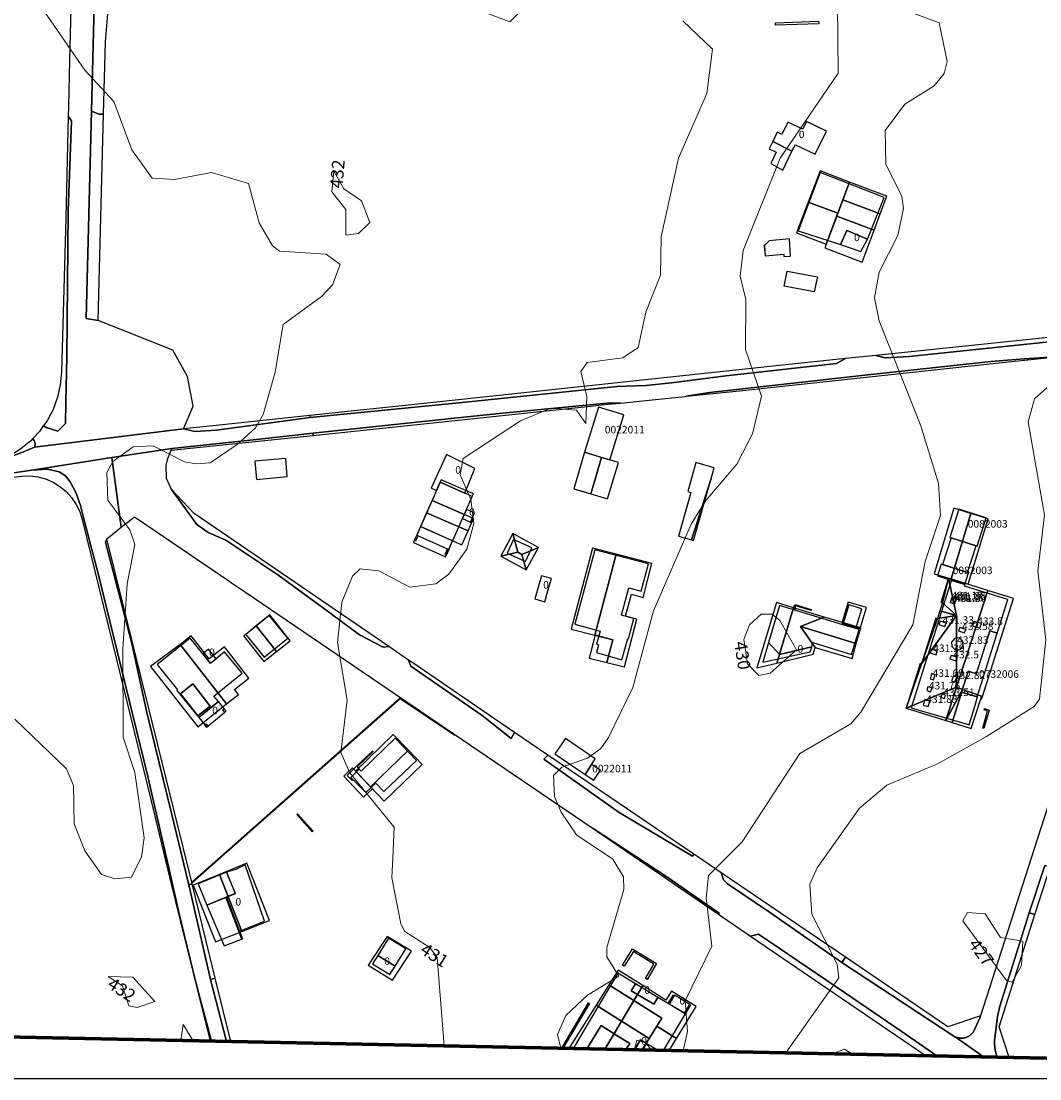
# Model space of a CAD drawing. Extents: x 2496957 to 2499922, y 1126759 to 1128794.
# Drawn here: x 2499517 to 2499720, y 1126759 to 1126969 of the extents above; entities that cross this region are included whole.
import ezdxf

# ---------------------------------------------------------------- set-up
doc = ezdxf.new("R2010")
doc.units = 0
doc.header["$LTSCALE"] = 0.005
doc.header["$MEASUREMENT"] = 0
for name, color, linetype in [('CAD_N_BATI_HSOL_TOIT_SP', 252, 'CONTINUOUS'), ('CAD_S_BATI_HSOL_TOIT', 252, 'CONTINUOUS'), ('CAD_S_BATI_HSOL_TOIT_SP', 252, 'CONTINUOUS'), ('hepia orthophoto été', 151, 'CONTINUOUS'), ('L3', 252, 'CONTINUOUS'), ('L5', 252, 'CONTINUOUS'), ('L6', 252, 'CONTINUOUS'), ('L8', 252, 'CONTINUOUS'), ('L9', 63, 'CONTINUOUS')]:
    doc.layers.add(name, color=color, linetype=linetype)
for name, color, linetype, lineweight in [('GEO_L_COURBE_GRID_2_5M', 1, 'CONTINUOUS', 15), ('GEO_N_COURBE_GRID_2_5M', 1, 'CONTINUOUS', 20), ('L7', 1, 'CONTINUOUS', 70)]:
    doc.layers.add(name, color=color, linetype=linetype, lineweight=lineweight)
doc.styles.add('ECRITURE_DROIT', font='verdana.ttf')
picture_1 = doc.add_image_def('image1.jpg', size_in_pixel=(14363, 10177))

# ---------------------------------------------------------------- blocks, each defined once
blk = doc.blocks.new('FMEBLOCK2')
at = {"layer": 'CAD_S_BATI_HSOL_TOIT', "flags": 128}
for points in [[(1.8116, -8.1952), (7.5685, -3.6391), (-1.6767, 8.1952), (-7.5685, 3.8117)], [(4.2937, -4.0551), (1.8075, -5.9974), (-1.6243, -1.6046), (0.8619, 0.3378)]]:
    blk.add_lwpolyline(points, close=True, dxfattribs=at)
blk = doc.blocks.new('FMEBLOCK21')
at = {"layer": 'L3', "flags": 128}
for points in [[(-2.398005, -4.516245), (-2.7198, -4.32539), (2.5397, 4.52491)], [(2.5397, 4.52491), (2.7198, 4.41501), (-2.4299, -4.25549), (-1.97388, -4.52491)]]:
    blk.add_lwpolyline(points, dxfattribs=at)
blk = doc.blocks.new('FMEBLOCK44')
at = {"layer": 'GEO_L_COURBE_GRID_2_5M', "flags": 128}
blk.add_lwpolyline([(490.168386, -410.428056), (500.7541, -395.468142), (500.4116, -392.807542), (495.3714, -382.804942), (494.9859, -376.851342), (496.3939, -373.638142), (504.8647, -361.724642), (510.287, -357.131742), (520.3542, -352.918942), (530.1061, -347.487942), (539.574, -341.522242), (540.6792, -340.045942), (541.9228, -328.263742), (540.3482, -314.519242), (541.654, -303.448942), (538.4154, -284.892642), (539.6647, -280.323742), (546.4071, -274.299442)], dxfattribs=at)
blk = doc.blocks.new('FMEBLOCK51')
at = {"layer": 'GEO_L_COURBE_GRID_2_5M', "flags": 128}
for points in [[(114.03275, -93.166317), (114.25205, -88.459717), (105.43595, -77.649917), (103.60995, -73.626017), (104.85925, -63.176917), (102.96305, -51.749217), (103.81885, -43.699517), (105.93065, -38.549817), (107.49005, -37.055017), (111.17225, -37.499817), (117.32895, -40.700117), (122.50125, -40.082417), (125.11895, -38.128617), (128.68585, -33.186617), (130.10765, -28.040017), (129.50935, -23.250817), (127.39525, -18.386717), (127.96185, -15.088517), (139.38585, -7.617517), (145.40455, -5.133217), (150.50955, -5.529317), (152.39445, -8.176117), (152.55285, -2.789017), (151.40995, 2.204983), (152.64495, 3.993783), (159.76825, 4.904383), (162.79625, 6.997183), (164.35665, 13.965783), (167.25715, 21.366983), (167.39035, 28.981883), (170.79675, 44.663083), (176.46145, 57.494383), (177.60125, 66.296283), (171.66005, 71.976983)], [(142.85705, 77.347583), (137.22855, 71.769183), (132.46135, 73.576483)], [(124.195313, -131.990083), (122.77725, -114.430517), (121.30525, -112.418117), (116.38975, -109.217717), (115.55445, -107.685517), (113.74145, -98.545217), (114.03275, -93.166317)]]:
    blk.add_lwpolyline(points, dxfattribs=at)
blk = doc.blocks.new('FMEBLOCK56')
at = {"layer": 'GEO_L_COURBE_GRID_2_5M', "flags": 128}
blk.add_lwpolyline([(576.151516, -356.542145), (578.585162, -355.601496), (580.119138, -356.623204)], dxfattribs=at)

msp = doc.modelspace()

# ---------------------------------------------------------------- linework, layer by layer
at = {"layer": 'CAD_S_BATI_HSOL_TOIT', "flags": 128}
for points in [[(2499667.355, 1126943.0842), (2499666.285, 1126940.8342), (2499668.705, 1126939.5042), (2499670.495, 1126943.2642), (2499666.715, 1126945.2242), (2499666.005, 1126943.7242)], [(2499681.9788, 1126937.1275), (2499676.0963, 1126939.3462), (2499673.7593, 1126933.15), (2499679.6418, 1126930.9313)], [(2499680.6567, 1126933.6221), (2499688.0851, 1126930.8363), (2499689.402, 1126934.3277), (2499681.9735, 1126937.1135)], [(2499679.6418, 1126930.9313), (2499673.7593, 1126933.15), (2499671.4413, 1126927.0042), (2499677.3238, 1126924.7855)], [(2499679.4329, 1126930.3773), (2499686.856, 1126927.5775), (2499688.0851, 1126930.8363), (2499680.6567, 1126933.6221)], [(2499684.4574, 1126921.2179), (2499686.856, 1126927.5775), (2499679.4329, 1126930.3773), (2499677.0342, 1126924.0177)], [(2499668.9053, 1126922.3036), (2499670.1953, 1126922.4036), (2499670.0453, 1126925.8136), (2499665.9453, 1126925.4336), (2499665.0153, 1126924.5036), (2499665.1753, 1126922.4836), (2499668.8653, 1126922.7736)], [(2499569.7529, 1126882.1096), (2499563.6329, 1126881.5796), (2499563.9629, 1126877.9596), (2499570.0629, 1126878.5196)], [(2499627.1085, 1126876.1311), (2499630.4585, 1126875.1111), (2499632.5885, 1126882.3511), (2499629.2485, 1126883.3711)], [(2499635.9682, 1126881.3312), (2499632.5882, 1126882.3512), (2499630.4582, 1126875.1112), (2499633.8082, 1126874.1112)], [(2499655.027, 1126880.2715), (2499651.387, 1126881.3415), (2499649.777, 1126875.5415), (2499650.367, 1126875.3715), (2499647.907, 1126866.6615), (2499650.497, 1126865.9315), (2499650.937, 1126865.8115), (2499654.437, 1126878.1715)], [(2499598.8787, 1126873.8046), (2499605.3015, 1126870.9955), (2499605.7506, 1126872.0101), (2499606.8906, 1126874.5801), (2499607.1254, 1126875.1094), (2499600.7055, 1126877.9173), (2499600.4906, 1126877.4301), (2499599.7506, 1126875.7701)], [(2499606.0464, 1126867.7219), (2499607.1286, 1126870.1963), (2499598.8787, 1126873.8046), (2499597.7837, 1126871.3358)], [(2499604.8351, 1126864.9515), (2499606.0464, 1126867.7219), (2499597.7837, 1126871.3358), (2499596.5577, 1126868.5719)], [(2499706.1307, 1126871.2005), (2499702.7523, 1126872.2281), (2499698.7954, 1126859.2184), (2499702.1738, 1126858.1908)], [(2499709.5725, 1126870.146), (2499706.1307, 1126871.2005), (2499702.1738, 1126858.1908), (2499705.6177, 1126857.1434)], [(2499601.5724, 1126862.6017), (2499602.9778, 1126865.7639), (2499596.5577, 1126868.5719), (2499595.1543, 1126865.4081)], [(2499612.5618, 1126862.7047), (2499615.9696, 1126863.4713), (2499614.9724, 1126867.1862)], [(2499614.9724, 1126867.1862), (2499615.9696, 1126863.4713), (2499616.7746, 1126863.0383), (2499620.0494, 1126864.4553)], [(2499615.9696, 1126863.4713), (2499612.5618, 1126862.7047), (2499617.6389, 1126859.9738), (2499616.7746, 1126863.0383)], [(2499616.7746, 1126863.0383), (2499617.6389, 1126859.9738), (2499620.0494, 1126864.4553)], [(2499626.5724, 1126848.2046), (2499631.2955, 1126846.9777), (2499635.5058, 1126863.0873), (2499630.7829, 1126864.3141)], [(2499642.6444, 1126861.233), (2499635.5058, 1126863.0873), (2499631.2955, 1126846.9777), (2499634.8447, 1126846.0558), (2499633.6743, 1126841.5778), (2499637.203, 1126840.708), (2499639.666, 1126850.1579), (2499637.4149, 1126850.7576), (2499638.553, 1126855.112), (2499640.8854, 1126854.5025)], [(2499700.4729, 1126853.4116), (2499701.6787, 1126858.3477), (2499700.1508, 1126853.5127)], [(2499703.2318, 1126850.9106), (2499701.6787, 1126858.3477), (2499700.4729, 1126853.4116)], [(2499703.2679, 1126836.6394), (2499709.4948, 1126855.8774), (2499701.6787, 1126858.3477), (2499703.2318, 1126850.9106)], [(2499703.2679, 1126836.6394), (2499708.4208, 1126834.7659), (2499714.5837, 1126854.2686), (2499709.4948, 1126855.8774)], [(2499670.834, 1126852.4246), (2499667.4085, 1126853.4503), (2499663.5313, 1126840.5027), (2499667.5325, 1126841.3994)], [(2499674.7216, 1126843.1961), (2499675.1254, 1126844.5445), (2499672.1983, 1126848.6777), (2499676.9378, 1126850.5968), (2499670.834, 1126852.4246), (2499667.5325, 1126841.3994)], [(2499681.7139, 1126853.5819), (2499680.4546, 1126849.3763), (2499684.0785, 1126848.2807), (2499685.3407, 1126852.4958)], [(2499703.2318, 1126850.9106), (2499700.4729, 1126853.4116), (2499699.9697, 1126851.8228)], [(2499567.9279, 1126843.7306), (2499570.641, 1126845.8794), (2499566.58, 1126851.0067), (2499563.8903, 1126848.8285)], [(2499683.322, 1126845.3467), (2499684.2394, 1126848.4103), (2499676.9378, 1126850.5968), (2499672.1983, 1126848.6777)], [(2499703.2318, 1126850.9106), (2499696.2929, 1126841.294), (2499693.2279, 1126832.4868), (2499703.2679, 1126836.6394)], [(2499703.2318, 1126850.9106), (2499699.4849, 1126850.2861), (2499696.2929, 1126841.294)], [(2499696.2929, 1126841.294), (2499699.4849, 1126850.2861), (2499699.1668, 1126850.3857)], [(2499703.2318, 1126850.9106), (2499699.9697, 1126851.8228), (2499699.4849, 1126850.2861)], [(2499565.4, 1126841.7284), (2499567.9279, 1126843.7306), (2499563.8903, 1126848.8285), (2499561.384, 1126846.7989)], [(2499675.1254, 1126844.5445), (2499682.4826, 1126842.3414), (2499683.322, 1126845.3467), (2499672.1983, 1126848.6777)], [(2499548.7445, 1126845.1312), (2499557.9897, 1126833.2969), (2499560.3847, 1126835.1679), (2499559.575, 1126836.2043), (2499562.4043, 1126838.4147), (2499557.5475, 1126844.6316), (2499554.5089, 1126842.2577), (2499550.9301, 1126846.8387)], [(2499634.8447, 1126846.0558), (2499631.3647, 1126846.9597), (2499630.1828, 1126842.4374), (2499633.6743, 1126841.5778)], [(2499693.2279, 1126832.4868), (2499696.2929, 1126841.294), (2499696.0629, 1126841.3657)], [(2499554.7149, 1126832.8809), (2499551.2831, 1126837.2738), (2499548.7969, 1126835.3314), (2499552.2287, 1126830.9386)], [(2499703.2679, 1126836.6394), (2499693.2279, 1126832.4868), (2499701.1168, 1126829.9937)], [(2499704.4789, 1126836.1997), (2499703.2679, 1126836.6394), (2499701.1168, 1126829.9937)], [(2499704.4789, 1126836.1997), (2499701.1168, 1126829.9937), (2499702.4119, 1126829.585)], [(2499708.0759, 1126834.2971), (2499708.2458, 1126834.8328), (2499704.4789, 1126836.1997), (2499702.4119, 1126829.585), (2499706.1811, 1126828.394)], [(2499708.4208, 1126834.7659), (2499708.2458, 1126834.8328), (2499708.0759, 1126834.2971), (2499708.2539, 1126834.241)], [(2499594.171, 1126824.1198), (2499591.17, 1126827.2231), (2499583.6249, 1126819.9269), (2499586.626, 1126816.8235)], [(2499596.918, 1126821.2791), (2499594.171, 1126824.1198), (2499586.626, 1126816.8235), (2499589.3729, 1126813.9829)], [(2499585.252, 1126814.7731), (2499587.0037, 1126816.4329), (2499583.0159, 1126820.5567), (2499581.32, 1126818.9431)], [(2499561.9977, 1126801.6507), (2499556.5487, 1126799.3382), (2499561.0152, 1126788.0513), (2499566.5184, 1126790.2268)], [(2499556.5487, 1126799.3382), (2499551.3446, 1126797.2256), (2499555.7921, 1126785.9866), (2499561.0152, 1126788.0513)], [(2499591.0172, 1126778.3631), (2499594.7954, 1126784.0819), (2499589.9113, 1126787.0489), (2499586.1323, 1126781.3289)], [(2499639.0529, 1126774.2824), (2499639.7695, 1126775.4875), (2499640.8266, 1126777.2655), (2499635.9137, 1126780.3478), (2499634.0697, 1126777.4088)], [(2499636.6011, 1126770.1587), (2499639.0529, 1126774.2824), (2499634.0697, 1126777.4088), (2499631.5208, 1126773.3461)], [(2499639.0525, 1126774.2824), (2499644.6168, 1126770.7914), (2499643.6047, 1126769.1783), (2499647.5312, 1126766.7148), (2499651.4678, 1126773.0778), (2499646.5273, 1126776.1775), (2499645.4069, 1126774.3916), (2499640.8261, 1126777.2656), (2499639.769, 1126775.4876)], [(2499642.0678, 1126766.7287), (2499644.6168, 1126770.7914), (2499639.0525, 1126774.2824), (2499636.6006, 1126770.1588)], [(2499629.664538, 1126764.682622), (2499632.5645, 1126769.305), (2499635.1321, 1126767.6881), (2499636.6011, 1126770.1587), (2499631.5208, 1126773.3461), (2499626.130741, 1126764.754818)], [(2499637.475211, 1126764.523049), (2499640.690171, 1126764.457367), (2499642.0678, 1126766.7287), (2499636.6006, 1126770.1588), (2499635.1316, 1126767.6881), (2499638.2327, 1126765.7304)], [(2499633.300982, 1126764.608329), (2499635.1321, 1126767.6881), (2499632.5645, 1126769.305), (2499629.664538, 1126764.682622)], [(2499646.046283, 1126764.347941), (2499647.5312, 1126766.7148), (2499643.6047, 1126769.1783), (2499642.0678, 1126766.7287), (2499640.8523, 1126764.7247), (2499641.298201, 1126764.444945)], [(2499637.475211, 1126764.523049), (2499638.2327, 1126765.7304), (2499635.1316, 1126767.6881), (2499633.30045, 1126764.60834)]]:
    msp.add_lwpolyline(points, close=True, dxfattribs=at)
at = {"layer": 'CAD_S_BATI_HSOL_TOIT_SP', "flags": 128}
for points in [[(2499702.324, 1126854.48), (2499702.0329, 1126853.479), (2499702.497, 1126854.4302)], [(2499702.497, 1126854.4302), (2499702.0329, 1126853.479), (2499702.7378, 1126853.2739)], [(2499702.497, 1126854.4302), (2499702.7378, 1126853.2739), (2499703.1991, 1126854.2266)], [(2499703.1991, 1126854.2266), (2499702.7378, 1126853.2739), (2499702.9092, 1126853.2256)], [(2499701.2007, 1126849.3989), (2499700.0061, 1126849.7944), (2499699.7733, 1126849.0942), (2499700.9679, 1126848.6982)], [(2499705.1109, 1126848.1279), (2499703.9169, 1126848.5239), (2499703.684, 1126847.8242), (2499704.879, 1126847.4268)], [(2499706.4762, 1126848.8071), (2499707.9409, 1126848.3594), (2499708.2217, 1126849.2749), (2499706.7569, 1126849.7231)], [(2499703.0002, 1126844.0488), (2499703.9693, 1126844.1069), (2499704.6135, 1126844.835), (2499704.5114, 1126845.8208), (2499703.8112, 1126846.4351), (2499702.8702, 1126846.3452), (2499702.2866, 1126845.6138), (2499702.3174, 1126844.7061)], [(2499699.4171, 1126843.772), (2499698.2221, 1126844.169), (2499697.9901, 1126843.4678), (2499699.1851, 1126843.0718)], [(2499702.181, 1126842.9702), (2499701.9489, 1126842.269), (2499703.1429, 1126841.8731), (2499703.376, 1126842.5742)], [(2499698.3261, 1126839.334), (2499697.9981, 1126838.3071), (2499698.6611, 1126838.0962), (2499698.989, 1126839.1231)], [(2499702.6889, 1126838.9238), (2499702.29, 1126837.8662), (2499702.9421, 1126837.6211), (2499703.3401, 1126838.6792)], [(2499697.552, 1126836.7192), (2499697.3362, 1126835.9439), (2499698.158, 1126835.7158), (2499698.3731, 1126836.4902)], [(2499700.3929, 1126835.3018), (2499700.1451, 1126834.6128), (2499700.8539, 1126834.3579), (2499701.1008, 1126835.0459)], [(2499697.937, 1126833.8782), (2499696.9509, 1126834.1748), (2499696.6207, 1126833.0781), (2499697.607, 1126832.7808)]]:
    msp.add_lwpolyline(points, close=True, dxfattribs=at)
at = {"layer": 'GEO_L_COURBE_GRID_2_5M', "flags": 128}
for points in [[(2499529.7777, 1126804.0859), (2499533.0912, 1126799.3441), (2499535.7235, 1126798.4962), (2499539.052, 1126798.8256), (2499541.0555, 1126802.874), (2499541.6057, 1126806.6281), (2499539.7027, 1126819.6853), (2499537.428, 1126826.7212), (2499537.301, 1126844.2316), (2499538.1679, 1126857.2119), (2499539.6915, 1126864.9932), (2499538.6986, 1126867.9349), (2499534.3453, 1126873.8196), (2499534.1745, 1126879.3764), (2499535.3675, 1126881.5492), (2499539.377, 1126884.4299), (2499543.3396, 1126884.651), (2499549.5864, 1126881.4862), (2499551.9356, 1126881.052), (2499554.7407, 1126881.2906), (2499560.0883, 1126884.9098), (2499563.7258, 1126888.242), (2499565.2574, 1126890.9031), (2499567.6836, 1126899.2843), (2499569.2675, 1126908.8129), (2499576.8483, 1126914.3433), (2499579.0423, 1126916.6889), (2499580.5673, 1126920.7519), (2499577.7833, 1126922.7966), (2499568.5434, 1126923.3744), (2499567.1292, 1126924.4671), (2499564.4565, 1126928.9947), (2499562.3132, 1126936.8788), (2499554.9777, 1126939.0405), (2499547.6408, 1126937.6726), (2499543.1955, 1126937.9), (2499539.1178, 1126943.5623), (2499535.5607, 1126953.1514), (2499529.7803, 1126959.3903), (2499513.4608, 1126983.1094)], [(2499624.509285, 1126764.787944), (2499623.8611, 1126767.5149), (2499625.4949, 1126771.3314), (2499629.8232, 1126775.3864), (2499636.0718, 1126779.1382), (2499633.6796, 1126782.9591), (2499633.6616, 1126784.8593), (2499637.0502, 1126796.4124), (2499636.9697, 1126798.8748), (2499634.8522, 1126802.4033), (2499627.607, 1126807.2696), (2499624.6047, 1126811.7572), (2499623.2255, 1126814.8829), (2499623.0293, 1126819.0716), (2499624.6993, 1126820.702), (2499629.8429, 1126822.5315), (2499632.4663, 1126824.4008), (2499633.9972, 1126826.6504), (2499638.8149, 1126836.5724), (2499642.9804, 1126851.8427), (2499650.464, 1126869.0989), (2499653.376, 1126873.7716), (2499659.5588, 1126881.0239), (2499662.6696, 1126887.0421), (2499664.457, 1126894.5523), (2499661.2517, 1126903.8222), (2499661.3457, 1126913.7707), (2499660.2349, 1126918.3942), (2499660.8334, 1126923.4952), (2499668.1984, 1126941.8637), (2499679.7278, 1126958.774), (2499679.5478, 1126972.6148)], [(2499648.855375, 1126764.290551), (2499649.7342, 1126768.1155), (2499649.2266, 1126774.2392), (2499654.5418, 1126785.0925), (2499653.461, 1126794.7208), (2499653.9087, 1126799.1546), (2499660.613, 1126805.8451), (2499672.0779, 1126823.4154), (2499682.2187, 1126829.3554), (2499684.2262, 1126831.6386), (2499694.5456, 1126849.0534), (2499697.0593, 1126861.635), (2499700.0822, 1126870.7648), (2499699.6522, 1126877.136), (2499696.1419, 1126888.6397), (2499687.8812, 1126909.5381), (2499686.9413, 1126914.0747), (2499687.9012, 1126919.1864), (2499691.5852, 1126926.512), (2499692.7104, 1126931.8821), (2499692.3543, 1126934.2389), (2499689.2265, 1126940.6674), (2499689.0631, 1126947.4147), (2499692.9803, 1126952.6268), (2499698.7914, 1126956.2651), (2499700.7995, 1126958.7028), (2499701.4347, 1126961.1004), (2499699.7965, 1126968.7837), (2499691.9884, 1126971.7509)], [(2499586.4645, 1126929.0788), (2499584.8362, 1126933.3674), (2499581.3438, 1126935.8138), (2499579.3235, 1126939.3023), (2499578.9613, 1126935.1644), (2499581.6991, 1126931.6491), (2499581.746, 1126926.5376), (2499584.2184, 1126926.8757), (2499586.4645, 1126929.0788)], [(2499671.4498, 1126844.0836), (2499668.0928, 1126849.8861), (2499666.5622, 1126851.1376), (2499664.3622, 1126851.1558), (2499662.0935, 1126849.007), (2499660.9412, 1126846.0938), (2499661.6743, 1126841.3054), (2499663.9105, 1126838.9595), (2499666.1986, 1126839.452), (2499671.4498, 1126844.0836)], [(2499515.8172, 1126830.2623), (2499526.117, 1126820.3953), (2499527.5225, 1126817.0668), (2499527.6514, 1126809.4528), (2499529.7777, 1126804.0859)], [(2499716.4837, 1126786.0735), (2499716.1981, 1126781.264), (2499714.3479, 1126777.9492), (2499713.2411, 1126778.2697), (2499704.5454, 1126790.1625), (2499705.4645, 1126791.7757), (2499708.9902, 1126791.5402), (2499712.0298, 1126786.8214), (2499716.4837, 1126786.0735)], [(2499543.7308, 1126774.0876), (2499539.3287, 1126778.9258), (2499534.4288, 1126779.0983), (2499537.2753, 1126777.2418), (2499538.5023, 1126773.2248), (2499540.1728, 1126772.9255), (2499543.7308, 1126774.0876)], [(2499551.302029, 1126766.283576), (2499549.3213, 1126769.512), (2499548.906911, 1126766.332509)], [(2499639.160386, 1126764.488621), (2499639.6648, 1126766.3921), (2499641.3632, 1126765.9), (2499642.65421, 1126764.417242)]]:
    msp.add_lwpolyline(points, dxfattribs=at)
at = {"layer": 'L3', "flags": 128}
for points in [[(2499675.8242, 1126969.1153), (2499675.8443, 1126968.6153), (2499667.2248, 1126968.325), (2499667.2047, 1126968.8251), (2499675.8242, 1126969.1153)], [(2499675.5648, 1126918.2535), (2499674.9448, 1126915.2634), (2499668.9952, 1126916.3935), (2499669.5851, 1126919.4136), (2499675.5648, 1126918.2535)], [(2499596.091, 1126866.7798), (2499595.6112, 1126865.6898), (2499595.3411, 1126865.8197), (2499595.8211, 1126866.9099), (2499596.091, 1126866.7798)], [(2499602.2205, 1126864.0599), (2499601.7408, 1126862.98), (2499601.4607, 1126863.0899), (2499601.9407, 1126864.18), (2499602.2205, 1126864.0599)], [(2499674.3555, 1126852.1012), (2499674.3057, 1126851.9212), (2499671.1958, 1126852.8514), (2499670.9358, 1126851.9812), (2499670.7458, 1126852.0413), (2499671.0658, 1126853.0912), (2499674.3555, 1126852.1012)], [(2499551.1251, 1126797.7264), (2499551.045, 1126797.8263), (2499592.5316, 1126834.5187), (2499603.4909, 1126827.1287), (2499603.4208, 1126827.0188), (2499592.5416, 1126834.3488), (2499551.1251, 1126797.7264)], [(2499557.514, 1126832.3479), (2499557.894, 1126831.8977), (2499557.6342, 1126831.6877), (2499557.2643, 1126832.1378), (2499557.514, 1126832.3479)], [(2499708.7233, 1126828.4213), (2499708.4836, 1126828.4913), (2499709.4635, 1126831.9416), (2499708.7434, 1126832.1416), (2499708.8134, 1126832.3916), (2499709.7433, 1126832.0615), (2499708.7233, 1126828.4213)], [(2499553.6245, 1126829.1576), (2499553.8845, 1126829.3677), (2499554.2545, 1126828.9076), (2499554.0044, 1126828.7075), (2499553.6245, 1126829.1576)], [(2499584.4024, 1126820.3079), (2499582.7224, 1126818.668), (2499583.1424, 1126818.238), (2499582.9524, 1126818.058), (2499581.9725, 1126819.078), (2499583.8725, 1126820.8979), (2499587.0622, 1126823.9482), (2499587.1521, 1126823.8383), (2499583.9623, 1126820.788), (2499584.4024, 1126820.3079)], [(2499575.1831, 1126808.0073), (2499575.0332, 1126807.8773), (2499571.9635, 1126811.2975), (2499572.1133, 1126811.4274), (2499575.1831, 1126808.0073)], [(2499557.8546, 1126794.8266), (2499557.9745, 1126794.8764), (2499560.5244, 1126788.0764), (2499561.1244, 1126786.5362), (2499561.0044, 1126786.4962), (2499557.8546, 1126794.8266)], [(2499637.1192, 1126781.1181), (2499636.769, 1126781.3379), (2499638.7888, 1126784.5881), (2499643.5285, 1126781.6481), (2499641.7089, 1126778.478), (2499641.3687, 1126778.6881), (2499642.9887, 1126781.5082), (2499638.9688, 1126784.0481), (2499637.1192, 1126781.1181)], [(2499646.0586, 1126773.5978), (2499645.8786, 1126773.7079), (2499646.9283, 1126775.448), (2499647.1083, 1126775.3381), (2499646.0586, 1126773.5978)], [(2499649.2982, 1126771.6378), (2499649.1282, 1126771.758), (2499650.1682, 1126773.498), (2499650.3482, 1126773.3879), (2499649.2982, 1126771.6378)]]:
    msp.add_lwpolyline(points, dxfattribs=at)
at = {"layer": 'L6', "flags": 128}
for points in [[(2499670.495, 1126943.264), (2499666.715, 1126945.224), (2499666.005, 1126943.724), (2499667.355, 1126943.084), (2499666.285, 1126940.834), (2499668.705, 1126939.504)], [(2499680.174, 1126924.724), (2499681.414, 1126927.484), (2499685.554, 1126925.794), (2499688.844, 1126934.054), (2499676.114, 1126939.064), (2499671.735, 1126927.424)], [(2499670.045, 1126925.814), (2499665.946, 1126925.433), (2499665.015, 1126924.504), (2499665.175, 1126922.483), (2499668.865, 1126922.774), (2499668.905, 1126922.304), (2499670.195, 1126922.404)], [(2499570.063, 1126878.52), (2499569.753, 1126882.11), (2499563.633, 1126881.58), (2499563.963, 1126877.959)], [(2499629.248, 1126883.371), (2499627.109, 1126876.131), (2499629.203, 1126875.493), (2499630.458, 1126875.111), (2499632.588, 1126882.351)], [(2499634.266, 1126881.845), (2499632.588, 1126882.351), (2499630.458, 1126875.111), (2499633.808, 1126874.111), (2499635.968, 1126881.331), (2499634.293, 1126881.837)], [(2499649.823, 1126873.447), (2499647.907, 1126866.661), (2499650.497, 1126865.931), (2499654.437, 1126878.172), (2499655.027, 1126880.272), (2499651.387, 1126881.342), (2499649.777, 1126875.541), (2499650.366, 1126875.372)], [(2499604.938, 1126870.181), (2499605.75, 1126872.011), (2499606.89, 1126874.58), (2499605.422, 1126875.234), (2499600.491, 1126877.43), (2499599.753, 1126875.769), (2499595.821, 1126866.91), (2499602.22, 1126864.06), (2499602.473, 1126864.627)], [(2499650.497, 1126865.931), (2499650.937, 1126865.811), (2499654.437, 1126878.172)], [(2499613.86, 1126863.3), (2499617.499, 1126861.61), (2499618.769, 1126864.33), (2499615.12, 1126866.04)], [(2499700.468, 1126861.044), (2499705.453, 1126859.432), (2499707.155, 1126864.76), (2499702.183, 1126866.353)], [(2499632.007, 1126845.07), (2499631.579, 1126843.56), (2499636.648, 1126842.08), (2499637.833, 1126846.294), (2499637.948, 1126846.26), (2499639.018, 1126850.33), (2499636.578, 1126850.98), (2499638.028, 1126856.391), (2499640.468, 1126855.741), (2499641.928, 1126861.171), (2499631.299, 1126863.991), (2499627.329, 1126849.17), (2499632.317, 1126847.8), (2499631.579, 1126845.18)], [(2499694.244, 1126832.551), (2499705.824, 1126829.161), (2499705.864, 1126829.321), (2499706.949, 1126833.083), (2499707.413, 1126834.692), (2499704.234, 1126835.621), (2499705.584, 1126839.799), (2499707.213, 1126839.312), (2499709.923, 1126847.835), (2499711.353, 1126847.382), (2499713.473, 1126854.052), (2499704.874, 1126856.732), (2499704.993, 1126857.062), (2499704.946, 1126857.078), (2499702.414, 1126857.892), (2499702.294, 1126857.562), (2499702.163, 1126857.602)], [(2499674.446, 1126844.681), (2499674.696, 1126845.501), (2499682.375, 1126843.141), (2499683.865, 1126848.091), (2499680.665, 1126849.061), (2499668.006, 1126852.871), (2499665.816, 1126845.511), (2499668.046, 1126843.161)], [(2499684.435, 1126852.232), (2499681.855, 1126853.012), (2499680.735, 1126849.291), (2499683.315, 1126848.511)], [(2499561.804, 1126847.138), (2499565.473, 1126842.608), (2499570.143, 1126846.418), (2499566.483, 1126850.929)], [(2499552.444, 1126830.608), (2499556.344, 1126833.788), (2499555.464, 1126834.868), (2499561.054, 1126839.408), (2499557.594, 1126843.688), (2499555.885, 1126842.298), (2499554.754, 1126841.378), (2499553.234, 1126843.268), (2499550.734, 1126846.388), (2499544.165, 1126841.118), (2499548.245, 1126836.108), (2499548.085, 1126835.977)], [(2499595.802, 1126822.048), (2499591.562, 1126826.488), (2499584.742, 1126819.948), (2499584.402, 1126820.308), (2499582.722, 1126818.668), (2499585.682, 1126815.668), (2499587.672, 1126817.568), (2499589.252, 1126815.908)], [(2499624.702, 1126825.372), (2499623.33, 1126823.359), (2499629.343, 1126819.257), (2499630.635, 1126821.279), (2499631.319, 1126822.349), (2499625.409, 1126826.409)], [(2499559.724, 1126795.597), (2499557.984, 1126799.847), (2499552.295, 1126797.486), (2499554.055, 1126793.256)], [(2499593.642, 1126784.577), (2499590.192, 1126786.687), (2499588.083, 1126783.237), (2499591.542, 1126781.117)], [(2499633.300133, 1126764.608346), (2499639.765, 1126775.484), (2499638.509, 1126776.238), (2499639.349, 1126777.628), (2499635.859, 1126779.728), (2499626.950155, 1126764.738077)], [(2499633.300133, 1126764.608346), (2499639.170701, 1126764.48841), (2499639.349, 1126764.788), (2499640.399, 1126766.498), (2499641.619, 1126765.748), (2499643.901639, 1126764.391756), (2499644.968247, 1126764.369966), (2499649.298, 1126771.638), (2499649.128, 1126771.758), (2499646.059, 1126773.598), (2499643.839, 1126774.918), (2499643.009, 1126773.538), (2499639.765, 1126775.484)]]:
    msp.add_lwpolyline(points, close=True, dxfattribs=at)
at = {"layer": 'L7', "flags": 128}
msp.add_lwpolyline([(2499218.389602, 1126773.085013), (2499922.189692, 1126758.706302), (2499488.272158, 1127877.89604), (2498572.811993, 1128610.793339)], dxfattribs=at)
at = {"layer": 'L8', "flags": 128}
for points in [[(2499673.39, 1126949.17), (2499672.67, 1126947.66), (2499669.66, 1126949.08), (2499668.51, 1126946.63), (2499667.58, 1126947.06), (2499666.72, 1126945.22), (2499670.5, 1126943.26), (2499671.2, 1126944.52), (2499675.13, 1126942.7), (2499677.41, 1126947.27)], [(2499685.55, 1126925.79), (2499681.41, 1126927.48), (2499680.17, 1126924.72), (2499684.22, 1126923.32)], [(2499637.03, 1126890.83), (2499631.99, 1126892.38), (2499629.25, 1126883.37), (2499634.29, 1126881.84)], [(2499607.38, 1126880.15), (2499601.73, 1126882.91), (2499598.73, 1126876.26), (2499599.75, 1126875.77), (2499600.49, 1126877.43), (2499605.42, 1126875.23)], [(2499607.33, 1126871.31), (2499605.75, 1126872.01), (2499604.94, 1126870.18), (2499606.51, 1126869.48)], [(2499709.14, 1126870.31), (2499703.72, 1126872.03), (2499701.97, 1126866.42), (2499702.18, 1126866.35), (2499707.16, 1126864.76), (2499707.36, 1126864.69)], [(2499705.66, 1126859.36), (2499705.45, 1126859.43), (2499700.47, 1126861.04), (2499700.23, 1126861.12), (2499699.5, 1126858.8), (2499702.41, 1126857.89), (2499704.95, 1126857.08)], [(2499622, 1126856.04), (2499622.64, 1126858.23), (2499620.66, 1126858.8), (2499619.33, 1126854.2), (2499621.3, 1126853.63)], [(2499711.35, 1126847.38), (2499709.92, 1126847.84), (2499707.21, 1126839.31), (2499705.58, 1126839.8), (2499704.23, 1126835.62), (2499707.41, 1126834.69)], [(2499555.88, 1126842.3), (2499554.37, 1126844.18), (2499553.23, 1126843.27), (2499554.75, 1126841.38)], [(2499665.82, 1126845.51), (2499664.73, 1126841.6), (2499674.14, 1126843.68), (2499674.45, 1126844.68), (2499668.05, 1126843.16)], [(2499554.25, 1126828.91), (2499557.63, 1126831.69), (2499557.89, 1126831.9), (2499557.51, 1126832.35), (2499556.34, 1126833.79), (2499552.44, 1126830.61), (2499553.62, 1126829.16), (2499554, 1126828.71)], [(2499632.4, 1126820.15), (2499630.64, 1126821.28), (2499629.34, 1126819.26), (2499631.09, 1126818.13)], [(2499561.12, 1126786.54), (2499560.52, 1126788.08), (2499565.53, 1126790.07), (2499561.66, 1126801.26), (2499559.82, 1126800.36), (2499557.98, 1126799.85), (2499559.72, 1126795.6), (2499554.05, 1126793.26), (2499557.49, 1126785.14)], [(2499591.54, 1126781.12), (2499588.08, 1126783.24), (2499587.01, 1126781.57), (2499590.49, 1126779.44)], [(2499643.84, 1126774.92), (2499639.35, 1126777.63), (2499638.51, 1126776.24), (2499643.01, 1126773.54)], [(2499650.17, 1126773.5), (2499647.11, 1126775.34), (2499646.06, 1126773.6), (2499649.13, 1126771.76)], [(2499640.847044, 1126764.454162), (2499641.62, 1126765.75), (2499640.4, 1126766.5), (2499639.35, 1126764.79), (2499639.876689, 1126764.473987)]]:
    msp.add_lwpolyline(points, close=True, dxfattribs=at)
at = {"layer": 'L9', "flags": 128}
for points in [[(2499527.5469, 1126994.6225), (2499526.8025, 1126964.0215), (2499526.7405, 1126961.4733), (2499526.5149, 1126952.2012), (2499526.467, 1126950.2593), (2499527.0849, 1126949.3261), (2499526.4299, 1126931.4213), (2499526.156, 1126902.4117), (2499526.0018, 1126893.1778), (2499525.944, 1126889.0772), (2499524.3973, 1126887.5414), (2499522.077, 1126888.3111), (2499521.5542, 1126888.6895), (2499520.7628, 1126887.5352), (2499519.4325, 1126886.0982), (2499519.6541, 1126885.7174), (2499519.7088, 1126885.6199), (2499519.751, 1126885.529), (2499519.7868, 1126885.4357), (2499519.8159, 1126885.34), (2499519.8383, 1126885.2427), (2499519.8539, 1126885.1439), (2499519.8627, 1126885.0443), (2499519.8644, 1126884.9444), (2499519.859, 1126884.8445), (2499519.8469, 1126884.7453), (2499519.8276, 1126884.6471), (2499519.8017, 1126884.5507), (2499519.7691, 1126884.4562), (2499519.73, 1126884.3642), (2499549.4241, 1126888.0296), (2499551.304, 1126892.5498), (2499550.2039, 1126898.4598), (2499547.2841, 1126903.6599), (2499532.4051, 1126909.5598), (2499530.0632, 1126910.0176), (2499531.11, 1126951.2385), (2499531.9877, 1126985.531)], [(2499735.5806, 1126907.6797), (2499687.2263, 1126902.655), (2499689.0348, 1126902.1899), (2499693.8492, 1126902.4023), (2499735.6737, 1126906.7823)], [(2499735.6737, 1126906.7823), (2499693.8492, 1126902.4023), (2499689.0348, 1126902.1899), (2499687.2263, 1126902.655), (2499681.1939, 1126902.0278), (2499679.3984, 1126901.0212), (2499657.3321, 1126898.5771), (2499646.5051, 1126897.2217), (2499641.4005, 1126896.6732), (2499635.7252, 1126896.4393), (2499604.8466, 1126893.298), (2499574.6155, 1126890.2587), (2499556.0036, 1126887.7648), (2499551.6514, 1126887.5344), (2499549.4241, 1126888.0296), (2499519.73, 1126884.3642), (2499517.2217, 1126883.2954), (2499512.5669, 1126881.6284)], [(2499515.6035, 1126879.2814), (2499519.2349, 1126879.8336), (2499535.1722, 1126882.3042), (2499547.1013, 1126884.1467), (2499563.9675, 1126885.9348), (2499575.1559, 1126887.185), (2499603.9715, 1126890.2259), (2499612.2501, 1126891.113), (2499634.3877, 1126893.196), (2499636.3742, 1126893.1627), (2499643.3428, 1126893.8838), (2499649.2601, 1126894.496), (2499649.4423, 1126894.5149), (2499654.1222, 1126895.283), (2499685.0323, 1126898.6844), (2499710.0873, 1126901.4367), (2499716.7197, 1126901.9957), (2499723.8116, 1126902.4145)], [(2499515.6347, 1126878.3885), (2499517.2151, 1126878.6481), (2499518.8164, 1126878.6818), (2499520.4063, 1126878.4885), (2499521.956, 1126878.0585), (2499523.436, 1126877.4185), (2499524.806, 1126876.5685), (2499526.046, 1126875.5384), (2499527.1327, 1126874.3446), (2499528.0359, 1126873.0084), (2499528.744, 1126871.5562), (2499529.2358, 1126870.0183), (2499542.8854, 1126814.3069), (2499546.7149, 1126798.5962), (2499546.9275, 1126798.6493), (2499542.2875, 1126818.8779), (2499532.4085, 1126859.2643), (2499530.9792, 1126864.7595), (2499529.5873, 1126870.1099), (2499528.897, 1126872.7641), (2499528.0693, 1126875.2383), (2499526.8303, 1126877.4888), (2499525.8956, 1126878.702), (2499524.6408, 1126879.4878), (2499522.3698, 1126880.0113), (2499519.2349, 1126879.8336), (2499515.6035, 1126879.2814)], [(2499735.0632, 1126854.9389), (2499719.3474, 1126806.3533), (2499708.06, 1126771.2696), (2499707.9274, 1126770.8575), (2499706.71, 1126768.207), (2499706.6481, 1126768.1085), (2499706.5917, 1126768.0258), (2499706.5326, 1126767.945), (2499706.4709, 1126767.8666), (2499706.4064, 1126767.7902), (2499706.3391, 1126767.7159), (2499706.2695, 1126767.6442), (2499706.1976, 1126767.5748), (2499706.1233, 1126767.508), (2499706.0469, 1126767.4438), (2499705.9677, 1126767.3821), (2499705.887, 1126767.3232), (2499705.8044, 1126767.2673), (2499705.7196, 1126767.214), (2499705.633, 1126767.1637), (2499705.5453, 1126767.1166), (2499705.4554, 1126767.0724), (2499705.3641, 1126767.0312), (2499705.2717, 1126766.9932), (2499705.1779, 1126766.9585), (2499705.0831, 1126766.9269), (2499704.9872, 1126766.8987), (2499704.8903, 1126766.8738), (2499704.7923, 1126766.852), (2499704.6943, 1126766.8339), (2499704.5953, 1126766.8192), (2499704.4962, 1126766.8076), (2499704.3966, 1126766.7994), (2499704.2967, 1126766.7948), (2499704.1966, 1126766.7936), (2499704.0967, 1126766.7959), (2499703.9968, 1126766.8015), (2499703.8972, 1126766.8106), (2499703.798, 1126766.8232), (2499703.6992, 1126766.839), (2499703.6012, 1126766.8583), (2499703.5039, 1126766.8809), (2499703.4073, 1126766.9068), (2499703.3116, 1126766.9361), (2499703.2171, 1126766.9687), (2499703.1237, 1126767.0043), (2499703.0265, 1126767.0357), (2499708.653848, 1126763.068862), (2499711.365709, 1126763.013458), (2499711.3607, 1126763.0272), (2499711.3274, 1126763.1215), (2499711.2953, 1126763.216), (2499711.2641, 1126763.3113), (2499711.2338, 1126763.4065), (2499711.2047, 1126763.5022), (2499711.1766, 1126763.5981), (2499711.1496, 1126763.6943), (2499711.1235, 1126763.7909), (2499711.0986, 1126763.8877), (2499711.0746, 1126763.9851), (2499711.0518, 1126764.0822), (2499711.0299, 1126764.1797), (2499711.0094, 1126764.2777), (2499710.9896, 1126764.3758), (2499710.9712, 1126764.474), (2499710.9535, 1126764.5725), (2499710.9372, 1126764.671), (2499710.9219, 1126764.7699), (2499710.9074, 1126764.8689), (2499710.8941, 1126764.9678), (2499710.882, 1126765.0673), (2499710.8711, 1126765.1667), (2499710.8611, 1126765.2661), (2499710.8522, 1126765.3658), (2499710.8443, 1126765.4654), (2499710.8376, 1126765.5652), (2499710.832, 1126765.665), (2499710.8273, 1126765.7647), (2499710.8238, 1126765.865), (2499710.8215, 1126765.9647), (2499710.8203, 1126766.0648), (2499710.8201, 1126766.1652), (2499710.8208, 1126766.2648), (2499711.4284, 1126771.1316), (2499711.861, 1126773.1473), (2499717.7579, 1126791.7459), (2499720.8258, 1126801.1671)]]:
    msp.add_lwpolyline(points, dxfattribs=at)
for points in [[(2499533.5084, 1126950.612), (2499533.8966, 1126965.0522), (2499534.5782, 1126973.8309), (2499534.1626, 1126975.6983), (2499531.9877, 1126985.531), (2499531.11, 1126951.2385), (2499532.634, 1126950.6355)], [(2499530.0632, 1126910.0176), (2499532.4051, 1126909.5598), (2499533.5084, 1126950.612), (2499532.634, 1126950.6355), (2499531.11, 1126951.2385)], [(2499526.467, 1126950.2593), (2499525.9653, 1126929.9304), (2499525.1156, 1126899.3493), (2499524.8846, 1126896.8035), (2499524.325, 1126894.3094), (2499523.4459, 1126891.9089), (2499522.246, 1126889.6387), (2499521.5542, 1126888.6895), (2499522.077, 1126888.3111), (2499524.3973, 1126887.5414), (2499525.944, 1126889.0772), (2499526.0018, 1126893.1778), (2499526.156, 1126902.4117), (2499526.4299, 1126931.4213), (2499527.0849, 1126949.3261)], [(2499657.3321, 1126898.5771), (2499679.3984, 1126901.0212), (2499681.1939, 1126902.0278), (2499666.8055, 1126900.5329), (2499597.3406, 1126893.0708), (2499574.5715, 1126890.6753), (2499574.6155, 1126890.2587), (2499604.8466, 1126893.298), (2499635.7252, 1126896.4393), (2499641.4005, 1126896.6732), (2499646.5051, 1126897.2217)], [(2499649.4423, 1126894.5149), (2499660.046, 1126895.6123), (2499712.3424, 1126901.2339), (2499723.8116, 1126902.4145), (2499716.7197, 1126901.9957), (2499710.0873, 1126901.4367), (2499685.0323, 1126898.6844), (2499654.1222, 1126895.283)], [(2499575.2034, 1126886.7344), (2499631.0481, 1126892.6115), (2499632.0916, 1126892.7195), (2499634.6304, 1126892.9823), (2499636.3742, 1126893.1627), (2499634.3877, 1126893.196), (2499612.2501, 1126891.113), (2499603.9715, 1126890.2259), (2499575.1559, 1126887.185)], [(2499551.6514, 1126887.5344), (2499556.0036, 1126887.7648), (2499574.6155, 1126890.2587), (2499574.5715, 1126890.6753), (2499555.9042, 1126888.7112), (2499549.4241, 1126888.0296)], [(2499512.5669, 1126881.6284), (2499517.2217, 1126883.2954), (2499519.73, 1126884.3642), (2499519.7691, 1126884.4562), (2499519.8017, 1126884.5507), (2499519.8276, 1126884.6471), (2499519.8469, 1126884.7453), (2499519.859, 1126884.8445), (2499519.8644, 1126884.9444), (2499519.8627, 1126885.0443), (2499519.8539, 1126885.1439), (2499519.8383, 1126885.2427), (2499519.8159, 1126885.34), (2499519.7868, 1126885.4357), (2499519.751, 1126885.529), (2499519.7088, 1126885.6199), (2499519.6541, 1126885.7174), (2499519.4325, 1126886.0982), (2499519.0163, 1126885.6485), (2499517.0464, 1126884.0286), (2499514.885, 1126882.6846)], [(2499575.1559, 1126887.185), (2499563.9675, 1126885.9348), (2499547.1013, 1126884.1467), (2499546.9344, 1126883.7592), (2499575.2034, 1126886.7344)], [(2499699.334984, 1126763.259247), (2499708.653848, 1126763.068862), (2499703.0265, 1126767.0357), (2499702.941, 1126767.0853), (2499680.4547, 1126781.8345), (2499666.0262, 1126791.8384), (2499657.7109, 1126797.519), (2499656.8774, 1126798.329), (2499656.439, 1126799.6991), (2499651.7528, 1126802.8756), (2499651.0009, 1126803.3853), (2499650.7435, 1126803.0052), (2499636.0893, 1126811.6774), (2499621.1397, 1126822.289), (2499621.9398, 1126823.1216), (2499615.3207, 1126827.6288), (2499614.6002, 1126826.449), (2499608.8361, 1126830.991), (2499594.6364, 1126840.8432), (2499594.1891, 1126842.0395), (2499590.2758, 1126844.7091), (2499589.1324, 1126844.5745), (2499584.423, 1126847.0669), (2499576.9908, 1126852.5533), (2499568.1816, 1126859.0004), (2499557.8151, 1126865.8903), (2499554.3062, 1126867.3993), (2499552.0476, 1126868.9981), (2499547.0039, 1126875.9345), (2499545.992, 1126878.1366), (2499545.924, 1126880.7253), (2499546.2944, 1126882.1191), (2499546.9344, 1126883.7592), (2499547.1013, 1126884.1467), (2499535.1722, 1126882.3042), (2499537.0277, 1126868.4387), (2499539.665, 1126870.5287), (2499558.6057, 1126857.6653), (2499558.9706, 1126857.4175), (2499561.7791, 1126855.5101), (2499611.5205, 1126821.7287), (2499630.9269, 1126808.499), (2499630.9602, 1126808.548), (2499645.6018, 1126798.8792), (2499656.0084, 1126791.6892), (2499655.8929, 1126791.4796), (2499656.5741, 1126791.0152), (2499662.2795, 1126787.1259), (2499663.8571, 1126787.4924), (2499679.4962, 1126776.8515), (2499692.4257, 1126768.0847)], [(2499554.948759, 1126766.209073), (2499557.958631, 1126766.147581), (2499554.8012, 1126778.5019), (2499550.4555, 1126797.3264), (2499547.0483, 1126811.5549), (2499542.1006, 1126831.624), (2499539.103, 1126845.3448), (2499536.6996, 1126854.8083), (2499533.8567, 1126865.5081), (2499534.1254, 1126866.1384), (2499537.0277, 1126868.4387), (2499535.1722, 1126882.3042), (2499519.2349, 1126879.8336), (2499522.3698, 1126880.0113), (2499524.6408, 1126879.4878), (2499525.8956, 1126878.702), (2499526.8303, 1126877.4888), (2499528.0693, 1126875.2383), (2499528.897, 1126872.7641), (2499529.5873, 1126870.1099), (2499530.9792, 1126864.7595), (2499532.4085, 1126859.2643), (2499542.2875, 1126818.8779), (2499546.9275, 1126798.6493), (2499548.5048, 1126791.7722), (2499551.8517, 1126777.889)], [(2499568.1816, 1126859.0004), (2499576.9908, 1126852.5533), (2499584.423, 1126847.0669), (2499589.1324, 1126844.5745), (2499590.2758, 1126844.7091), (2499551.5042, 1126871.1588), (2499547.0039, 1126875.9345), (2499552.0476, 1126868.9981), (2499554.3062, 1126867.3993), (2499557.8151, 1126865.8903)], [(2499547.0483, 1126811.5549), (2499550.4555, 1126797.3264), (2499551.1272, 1126797.4915), (2499551.045, 1126797.8263), (2499534.1254, 1126866.1384), (2499533.8567, 1126865.5081), (2499536.6996, 1126854.8083), (2499539.103, 1126845.3448), (2499542.1006, 1126831.624)], [(2499614.6002, 1126826.449), (2499615.3207, 1126827.6288), (2499611.1205, 1126830.489), (2499595.0513, 1126841.4513), (2499594.1891, 1126842.0395), (2499594.6364, 1126840.8432), (2499608.8361, 1126830.991)], [(2499636.0893, 1126811.6774), (2499650.7435, 1126803.0052), (2499651.0009, 1126803.3853), (2499634.0589, 1126814.8691), (2499621.9398, 1126823.1216), (2499621.1397, 1126822.289)], [(2499655.8929, 1126791.4796), (2499656.0084, 1126791.6892), (2499645.6018, 1126798.8792), (2499630.9602, 1126808.548), (2499630.9269, 1126808.499)], [(2499680.4547, 1126781.8345), (2499681.1852, 1126782.9066), (2499676.0163, 1126786.4291), (2499656.439, 1126799.6991), (2499656.8774, 1126798.329), (2499657.7109, 1126797.519), (2499666.0262, 1126791.8384)], [(2499717.7579, 1126791.7459), (2499718.8834, 1126791.3852), (2499721.9049, 1126800.8208), (2499720.8258, 1126801.1671)], [(2499554.948759, 1126766.209073), (2499551.8517, 1126777.889), (2499548.5048, 1126791.7722), (2499546.9275, 1126798.6493), (2499546.7149, 1126798.5962), (2499548.7551, 1126790.2262), (2499554.708578, 1126766.21398)], [(2499550.4555, 1126797.3264), (2499554.8012, 1126778.5019), (2499555.7409, 1126778.7346), (2499555.3248, 1126780.4159), (2499551.1272, 1126797.4915)], [(2499711.365709, 1126763.013458), (2499713.725067, 1126762.965256), (2499711.7339, 1126769.0593), (2499718.8834, 1126791.3852), (2499717.7579, 1126791.7459), (2499711.861, 1126773.1473), (2499711.4284, 1126771.1316), (2499710.8208, 1126766.2648), (2499710.8201, 1126766.1652), (2499710.8203, 1126766.0648), (2499710.8215, 1126765.9647), (2499710.8238, 1126765.865), (2499710.8273, 1126765.7647), (2499710.832, 1126765.665), (2499710.8376, 1126765.5652), (2499710.8443, 1126765.4654), (2499710.8522, 1126765.3658), (2499710.8611, 1126765.2661), (2499710.8711, 1126765.1667), (2499710.882, 1126765.0673), (2499710.8941, 1126764.9678), (2499710.9074, 1126764.8689), (2499710.9219, 1126764.7699), (2499710.9372, 1126764.671), (2499710.9535, 1126764.5725), (2499710.9712, 1126764.474), (2499710.9896, 1126764.3758), (2499711.0094, 1126764.2777), (2499711.0299, 1126764.1797), (2499711.0518, 1126764.0822), (2499711.0746, 1126763.9851), (2499711.0986, 1126763.8877), (2499711.1235, 1126763.7909), (2499711.1496, 1126763.6943), (2499711.1766, 1126763.5981), (2499711.2047, 1126763.5022), (2499711.2338, 1126763.4065), (2499711.2641, 1126763.3113), (2499711.2953, 1126763.216), (2499711.3274, 1126763.1215), (2499711.3607, 1126763.0272)], [(2499697.226282, 1126763.302328), (2499699.334984, 1126763.259247), (2499692.4257, 1126768.0847), (2499679.4962, 1126776.8515), (2499663.8571, 1126787.4924), (2499662.2795, 1126787.1259)], [(2499706.6481, 1126768.1085), (2499706.71, 1126768.207), (2499707.9274, 1126770.8575), (2499708.06, 1126771.2696), (2499701.5345, 1126769.039), (2499681.1852, 1126782.9066), (2499680.4547, 1126781.8345), (2499702.941, 1126767.0853), (2499703.0265, 1126767.0357), (2499703.1237, 1126767.0043), (2499703.2171, 1126766.9687), (2499703.3116, 1126766.9361), (2499703.4073, 1126766.9068), (2499703.5039, 1126766.8809), (2499703.6012, 1126766.8583), (2499703.6992, 1126766.839), (2499703.798, 1126766.8232), (2499703.8972, 1126766.8106), (2499703.9968, 1126766.8015), (2499704.0967, 1126766.7959), (2499704.1966, 1126766.7936), (2499704.2967, 1126766.7948), (2499704.3966, 1126766.7994), (2499704.4962, 1126766.8076), (2499704.5953, 1126766.8192), (2499704.6943, 1126766.8339), (2499704.7923, 1126766.852), (2499704.8903, 1126766.8738), (2499704.9872, 1126766.8987), (2499705.0831, 1126766.9269), (2499705.1779, 1126766.9585), (2499705.2717, 1126766.9932), (2499705.3641, 1126767.0312), (2499705.4554, 1126767.0724), (2499705.5453, 1126767.1166), (2499705.633, 1126767.1637), (2499705.7196, 1126767.214), (2499705.8044, 1126767.2673), (2499705.887, 1126767.3232), (2499705.9677, 1126767.3821), (2499706.0469, 1126767.4438), (2499706.1233, 1126767.508), (2499706.1976, 1126767.5748), (2499706.2695, 1126767.6442), (2499706.3391, 1126767.7159), (2499706.4064, 1126767.7902), (2499706.4709, 1126767.8666), (2499706.5326, 1126767.945), (2499706.5917, 1126768.0258)], [(2499557.958631, 1126766.147581), (2499558.85941, 1126766.129178), (2499555.7409, 1126778.7346), (2499554.8012, 1126778.5019)]]:
    msp.add_lwpolyline(points, close=True, dxfattribs=at)

# ---------------------------------------------------------------- block references
at = {"layer": 'CAD_S_BATI_HSOL_TOIT'}
msp.add_blockref('FMEBLOCK2', (2499550.4212, 1126836.936), dxfattribs=at)
at = {"layer": 'GEO_L_COURBE_GRID_2_5M'}
for name, p in [('FMEBLOCK44', (2499179.1159, 1127174.301242)), ('FMEBLOCK56', (2499102.395338, 1127120.226096)), ('FMEBLOCK51', (2499477.10365, 1126897.252217))]:
    msp.add_blockref(name, p, dxfattribs=at)
at = {"layer": 'L3'}
msp.add_blockref('FMEBLOCK21', (2499627.4799, 1126769.29249), dxfattribs=at)

# ---------------------------------------------------------------- texts
at = {"layer": 'CAD_N_BATI_HSOL_TOIT_SP', "linetype": 'Continuous', "style": 'ECRITURE_DROIT'}
for s, p in [('431.17', (2499702.284633, 1126854.129733)), ('431.33', (2499702.422567, 1126853.7277)), ('431.36', (2499702.8113, 1126853.9769)), ('431.36', (2499702.9487, 1126853.575367)), ('431.33', (2499700.5, 1126849.25)), ('433.8', (2499707.375, 1126849)), ('432.58', (2499704.375, 1126848)), ('432.83', (2499703.375, 1126845.25)), ('431.39', (2499698.625, 1126843.625)), ('432.5', (2499702.625, 1126842.375)), ('431.69', (2499698.5, 1126838.6875)), ('432.82', (2499702.75, 1126838.25)), ('431.76', (2499697.75, 1126836.1875)), ('433.51', (2499700.625, 1126834.875)), ('431.83', (2499697.25, 1126833.5))]:
    msp.add_text(s, height=1.5, dxfattribs=at).set_placement(p)
at = {"layer": 'GEO_N_COURBE_GRID_2_5M', "linetype": 'Continuous', "style": 'ECRITURE_DROIT', "oblique": 25}
for s, rotation, p in [('432', 84.997518, (2499581.026288, 1126935.819479)), ('430', 278.704347, (2499658.999259, 1126845.562365)), ('431', 326.93252, (2499596.304066, 1126783.817969)), ('427', 306.173281, (2499705.521618, 1126785.438848)), ('432', 326.88743, (2499534.055574, 1126776.953942))]:
    msp.add_text(s, height=2.5, rotation=rotation, dxfattribs=at).set_placement(p)
at = {"layer": 'L5', "linetype": 'Continuous', "style": 'ECRITURE_DROIT'}
for s, p in [('0', (2499671.875, 1126945.875)), ('0', (2499682.875, 1126925.375)), ('0022011', (2499633.25, 1126887.125)), ('0', (2499603.5, 1126879.125)), ('0', (2499606.25, 1126870.75)), ('0082003', (2499705.5, 1126868.375)), ('0082003', (2499702.5, 1126859.125)), ('0', (2499621, 1126856.25)), ('0', (2499554.5, 1126842.8125)), ('0', (2499671.625, 1126843.5)), ('0732006', (2499707.75, 1126838.5)), ('0', (2499555.125, 1126831.25)), ('0022011', (2499630.75, 1126819.6875)), ('0', (2499559.75, 1126793.1875)), ('0', (2499589.375, 1126781.375)), ('0', (2499641.125, 1126775.625)), ('0', (2499648.125, 1126773.5)), ('0', (2499640.5, 1126765.5))]:
    msp.add_text(s, height=1.5, dxfattribs=at).set_placement(p)

# ---------------------------------------------------------------- referenced raster images: frames only (the image files are external)
at = {"layer": 'hepia orthophoto été'}
image = msp.add_image(picture_1, insert=(2497049.59, 1126758.73), size_in_units=(2872.5988, 2035.39915), dxfattribs=dict(at, fade=35))
image.dxf.flags = 7

doc.saveas('drawing.dxf')
